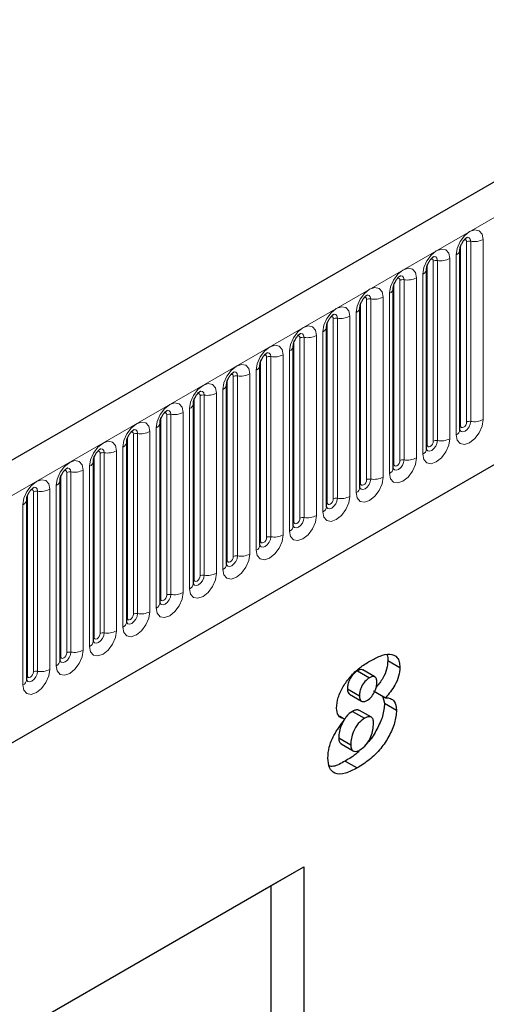
# Model space of a CAD drawing. Units: millimetres. Extents: x 0 to 733, y 0 to 1309.
# Drawn here: x 143 to 148, y 59 to 71 of the extents above; entities that cross this region are included whole.
import ezdxf

# ---------------------------------------------------------------- set-up
doc = ezdxf.new("R2010")
doc.units = ezdxf.units.MM

msp = doc.modelspace()

# ---------------------------------------------------------------- linework, layer by layer
at = {"color": 7, "linetype": 'Continuous', "lineweight": 25}
for p, q in [((170.8618, 81.9682), (100.2925, 41.2294)), ((102.6857, 39.2792), (168.9816, 77.5509)), ((147.6893, 65.9013), (147.6893, 68.0243)), ((147.2969, 65.6748), (147.2969, 67.7978)), ((146.9044, 65.4482), (146.9044, 67.5712)), ((146.512, 65.2216), (146.512, 67.3447)), ((146.1195, 64.9951), (146.1195, 67.1181)), ((145.7271, 64.7685), (145.7271, 66.8915)), ((145.3346, 64.542), (145.3346, 66.665)), ((144.9422, 64.3154), (144.9422, 66.4384)), ((144.5498, 64.0889), (144.5498, 66.2119)), ((144.1573, 63.8623), (144.1573, 65.9853)), ((143.7649, 63.6358), (143.7649, 65.7588)), ((143.3724, 63.4092), (143.3724, 65.5322)), ((142.98, 63.1827), (142.98, 65.3057)), ((142.5875, 62.9561), (142.5875, 65.0791)), ((146.8401, 63.1826), (146.9815, 63.1009)), ((146.4811, 63.0607), (146.6225, 62.9791)), ((146.6868, 62.9893), (146.5453, 63.0709)), ((146.3644, 62.8493), (146.5058, 62.7676)), ((146.3879, 62.785), (146.5293, 62.7033)), ((146.672, 62.8257), (146.8134, 62.7441)), ((146.7788, 62.764), (146.8015, 62.6794)), ((146.8015, 62.6794), (146.9429, 62.5978)), ((146.4255, 62.5832), (146.5669, 62.5016)), ((146.6467, 62.5129), (146.5053, 62.5946)), ((146.2761, 62.5247), (146.3355, 62.4904)), ((146.2615, 62.2719), (146.403, 62.1903)), ((146.2911, 62.1985), (146.4325, 62.1168)), ((146.3365, 61.9974), (146.4779, 61.9157)), ((137.6007, 55.9893), (145.8505, 60.7519)), ((145.466, 60.5298), (145.8505, 60.7519)), ((145.8505, 60.7519), (145.8505, 47.1285)), ((137.6007, 55.9893), (145.466, 60.5298)), ((145.466, 56.6921), (145.466, 60.5298))]:
    msp.add_line(p, q, dxfattribs=at)
at = {"color": 8, "linetype": 'Continuous', "lineweight": 18}
for p, q in [((100.549, 40.9587), (171.1183, 81.6974)), ((102.6857, 39.2792), (168.9816, 77.5509)), ((147.8161, 68.1229), (147.8161, 65.9999)), ((147.961, 66.0223), (147.961, 68.1453)), ((147.6971, 65.9516), (147.6971, 68.0746)), ((147.7678, 65.9924), (147.7678, 68.1154)), ((147.3754, 65.7659), (147.3754, 67.8889)), ((147.4237, 67.8963), (147.4237, 65.7733)), ((147.5686, 65.7958), (147.5686, 67.9188)), ((147.6454, 67.9631), (147.6454, 65.8401)), ((147.3047, 65.725), (147.3047, 67.8481)), ((146.983, 65.5393), (146.983, 67.6623)), ((147.0313, 67.6698), (147.0313, 65.5468)), ((147.1761, 65.5692), (147.1761, 67.6922)), ((147.2529, 67.7365), (147.2529, 65.6135)), ((146.9122, 65.4985), (146.9122, 67.6215)), ((146.5905, 65.3128), (146.5905, 67.4358)), ((146.6388, 67.4432), (146.6388, 65.3202)), ((146.7837, 65.3426), (146.7837, 67.4657)), ((146.8605, 67.51), (146.8605, 65.387)), ((146.5198, 65.2719), (146.5198, 67.3949)), ((146.1981, 65.0862), (146.1981, 67.2092)), ((146.2464, 67.2167), (146.2464, 65.0937)), ((146.3913, 65.1161), (146.3913, 67.2391)), ((146.468, 67.2834), (146.468, 65.1604)), ((146.1274, 65.0454), (146.1274, 67.1684)), ((145.8056, 64.8597), (145.8056, 66.9827)), ((145.8539, 66.9901), (145.8539, 64.8671)), ((145.9988, 64.8895), (145.9988, 67.0125)), ((146.0756, 67.0569), (146.0756, 64.9339)), ((145.7349, 64.8188), (145.7349, 66.9418)), ((145.4132, 64.6331), (145.4132, 66.7561)), ((145.4615, 66.7636), (145.4615, 64.6406)), ((145.6064, 64.663), (145.6064, 66.786)), ((145.6831, 66.8303), (145.6831, 64.7073)), ((145.3425, 64.5923), (145.3425, 66.7153)), ((145.0207, 64.4066), (145.0207, 66.5296)), ((145.069, 66.537), (145.069, 64.414)), ((145.2139, 64.4364), (145.2139, 66.5594)), ((145.2907, 66.6038), (145.2907, 64.4808)), ((144.8983, 66.3772), (144.8983, 64.2542)), ((144.95, 64.3657), (144.95, 66.4887)), ((144.5576, 64.1392), (144.5576, 66.2622)), ((144.6283, 64.18), (144.6283, 66.303)), ((144.6766, 66.3105), (144.6766, 64.1875)), ((144.8215, 64.2099), (144.8215, 66.3329)), ((144.5058, 66.1507), (144.5058, 64.0277)), ((144.1651, 63.9126), (144.1651, 66.0356)), ((144.2358, 63.9534), (144.2358, 66.0764)), ((144.2841, 66.0839), (144.2841, 63.9609)), ((144.429, 63.9833), (144.429, 66.1063)), ((144.1134, 65.9241), (144.1134, 63.8011)), ((143.7727, 63.6861), (143.7727, 65.8091)), ((143.8434, 63.7269), (143.8434, 65.8499)), ((143.8917, 65.8574), (143.8917, 63.7344)), ((144.0366, 63.7568), (144.0366, 65.8798)), ((143.7209, 65.6976), (143.7209, 63.5745)), ((143.3802, 63.4595), (143.3802, 65.5825)), ((143.451, 63.5003), (143.451, 65.6233)), ((143.4993, 65.6308), (143.4993, 63.5078)), ((143.6441, 63.5302), (143.6441, 65.6532)), ((143.3285, 65.471), (143.3285, 63.348)), ((142.9878, 63.233), (142.9878, 65.356)), ((143.0585, 63.2738), (143.0585, 65.3968)), ((143.1068, 65.4043), (143.1068, 63.2813)), ((143.2517, 63.3037), (143.2517, 65.4267)), ((142.936, 65.2444), (142.936, 63.1214)), ((142.5954, 63.0064), (142.5954, 65.1294)), ((142.6661, 63.0472), (142.6661, 65.1702)), ((142.7144, 65.1777), (142.7144, 63.0547)), ((142.8593, 63.0771), (142.8593, 65.2001)), ((142.5436, 65.0179), (142.5436, 62.8949))]:
    msp.add_line(p, q, dxfattribs=at)
at = {"color": 8, "linetype": 'Continuous', "lineweight": 18, "flags": 128}
for points in [[(147.961, 68.1453), (147.949, 68.2081), (147.9148, 68.2475), (147.8636, 68.2574), (147.8032, 68.2365), (147.7428, 68.1877), (147.6916, 68.1186), (147.6574, 68.0398), (147.6454, 67.9631)], [(147.7395, 68.1391), (147.746, 68.1405), (147.7575, 68.1383), (147.7652, 68.1295), (147.7678, 68.1154)], [(147.7731, 68.1695), (147.7754, 68.1698), (147.7968, 68.1656), (147.8111, 68.1492), (147.8161, 68.1229)], [(147.5686, 67.9188), (147.5566, 67.9816), (147.5224, 68.0209), (147.4712, 68.0309), (147.4108, 68.0099), (147.3504, 67.9612), (147.2992, 67.8921), (147.2649, 67.8132), (147.2529, 67.7365)], [(147.3471, 67.9125), (147.3536, 67.914), (147.365, 67.9118), (147.3727, 67.9029), (147.3754, 67.8889)], [(147.3807, 67.9429), (147.383, 67.9432), (147.4044, 67.9391), (147.4187, 67.9226), (147.4237, 67.8963)], [(147.1761, 67.6922), (147.1641, 67.755), (147.1299, 67.7944), (147.0787, 67.8043), (147.0183, 67.7833), (146.9579, 67.7346), (146.9067, 67.6655), (146.8725, 67.5867), (146.8605, 67.51)], [(146.9546, 67.686), (146.9611, 67.6874), (146.9726, 67.6852), (146.9803, 67.6764), (146.983, 67.6623)], [(146.9882, 67.7164), (146.9905, 67.7167), (147.0119, 67.7125), (147.0262, 67.696), (147.0313, 67.6698)], [(146.7837, 67.4657), (146.7717, 67.5285), (146.7375, 67.5678), (146.6863, 67.5778), (146.6259, 67.5568), (146.5655, 67.5081), (146.5143, 67.439), (146.4801, 67.3601), (146.468, 67.2834)], [(146.5622, 67.4594), (146.5687, 67.4609), (146.5802, 67.4587), (146.5878, 67.4498), (146.5905, 67.4358)], [(146.5958, 67.4898), (146.5981, 67.4901), (146.6195, 67.486), (146.6338, 67.4695), (146.6388, 67.4432)], [(146.3913, 67.2391), (146.3792, 67.3019), (146.345, 67.3413), (146.2938, 67.3512), (146.2334, 67.3302), (146.173, 67.2815), (146.1218, 67.2124), (146.0876, 67.1336), (146.0756, 67.0569)], [(146.1698, 67.2329), (146.1762, 67.2343), (146.1877, 67.2321), (146.1954, 67.2233), (146.1981, 67.2092)], [(146.2034, 67.2633), (146.2056, 67.2636), (146.227, 67.2594), (146.2413, 67.2429), (146.2464, 67.2167)], [(145.9988, 67.0125), (145.9868, 67.0754), (145.9526, 67.1147), (145.9014, 67.1247), (145.841, 67.1037), (145.7806, 67.0549), (145.7294, 66.9859), (145.6952, 66.907), (145.6831, 66.8303)], [(145.7773, 67.0063), (145.7838, 67.0078), (145.7953, 67.0056), (145.8029, 66.9967), (145.8056, 66.9827)], [(145.8109, 67.0367), (145.8132, 67.037), (145.8346, 67.0328), (145.8489, 67.0164), (145.8539, 66.9901)], [(145.6064, 66.786), (145.5944, 66.8488), (145.5601, 66.8882), (145.5089, 66.8981), (145.4485, 66.8771), (145.3881, 66.8284), (145.3369, 66.7593), (145.3027, 66.6804), (145.2907, 66.6038)], [(145.3849, 66.7798), (145.3914, 66.7812), (145.4028, 66.779), (145.4105, 66.7702), (145.4132, 66.7561)], [(145.4185, 66.8102), (145.4207, 66.8105), (145.4422, 66.8063), (145.4565, 66.7898), (145.4615, 66.7636)], [(145.2139, 66.5594), (145.2019, 66.6222), (145.1677, 66.6616), (145.1165, 66.6716), (145.0561, 66.6506), (144.9957, 66.6018), (144.9445, 66.5328), (144.9103, 66.4539), (144.8983, 66.3772)], [(144.9924, 66.5532), (144.9989, 66.5547), (145.0104, 66.5524), (145.018, 66.5436), (145.0207, 66.5296)], [(145.026, 66.5836), (145.0283, 66.5839), (145.0497, 66.5797), (145.064, 66.5633), (145.069, 66.537)], [(144.8215, 66.3329), (144.8095, 66.3957), (144.7752, 66.4351), (144.724, 66.445), (144.6636, 66.424), (144.6032, 66.3753), (144.552, 66.3062), (144.5178, 66.2273), (144.5058, 66.1507)], [(144.6, 66.3267), (144.6065, 66.3281), (144.6179, 66.3259), (144.6256, 66.3171), (144.6283, 66.303)], [(144.6336, 66.3571), (144.6359, 66.3573), (144.6573, 66.3532), (144.6716, 66.3367), (144.6766, 66.3105)], [(144.429, 66.1063), (144.417, 66.1691), (144.3828, 66.2085), (144.3316, 66.2185), (144.2712, 66.1975), (144.2108, 66.1487), (144.1596, 66.0797), (144.1254, 66.0008), (144.1134, 65.9241)], [(144.2075, 66.1001), (144.214, 66.1016), (144.2255, 66.0993), (144.2332, 66.0905), (144.2358, 66.0764)], [(144.2411, 66.1305), (144.2434, 66.1308), (144.2648, 66.1266), (144.2791, 66.1102), (144.2841, 66.0839)], [(144.0366, 65.8798), (144.0246, 65.9426), (143.9904, 65.982), (143.9392, 65.9919), (143.8788, 65.9709), (143.8184, 65.9222), (143.7672, 65.8531), (143.7329, 65.7742), (143.7209, 65.6976)], [(147.6454, 65.8401), (147.6574, 65.7773), (147.6916, 65.7379), (147.7428, 65.7279), (147.8032, 65.7489), (147.8636, 65.7977), (147.9148, 65.8667), (147.949, 65.9456), (147.961, 66.0223)], [(147.8161, 65.9999), (147.8111, 65.9678), (147.7968, 65.9349), (147.7754, 65.906), (147.7502, 65.8856), (147.7249, 65.8768), (147.7035, 65.881), (147.6892, 65.8975), (147.6885, 65.8991)], [(147.6893, 65.9457), (147.6928, 65.9488), (147.6971, 65.9516)], [(147.6971, 65.9516), (147.6998, 65.9375), (147.7075, 65.9287), (147.719, 65.9265), (147.7325, 65.9312), (147.746, 65.9421), (147.7575, 65.9576), (147.7652, 65.9752), (147.7678, 65.9924)], [(143.8151, 65.8736), (143.8216, 65.875), (143.833, 65.8728), (143.8407, 65.864), (143.8434, 65.8499)], [(143.8487, 65.904), (143.851, 65.9042), (143.8724, 65.9001), (143.8867, 65.8836), (143.8917, 65.8574)], [(143.6441, 65.6532), (143.6321, 65.716), (143.5979, 65.7554), (143.5467, 65.7654), (143.4863, 65.7444), (143.4259, 65.6956), (143.3747, 65.6266), (143.3405, 65.5477), (143.3285, 65.471)], [(147.2529, 65.6135), (147.2649, 65.5507), (147.2992, 65.5113), (147.3504, 65.5014), (147.4108, 65.5224), (147.4712, 65.5711), (147.5224, 65.6402), (147.5566, 65.7191), (147.5686, 65.7958)], [(147.4237, 65.7733), (147.4187, 65.7413), (147.4044, 65.7083), (147.383, 65.6794), (147.3577, 65.6591), (147.3325, 65.6503), (147.3111, 65.6545), (147.2968, 65.6709), (147.2961, 65.6726)], [(147.2969, 65.7192), (147.3004, 65.7222), (147.3047, 65.725)], [(147.3047, 65.725), (147.3074, 65.711), (147.315, 65.7022), (147.3265, 65.6999), (147.34, 65.7046), (147.3536, 65.7156), (147.365, 65.731), (147.3727, 65.7487), (147.3754, 65.7659)], [(143.4226, 65.647), (143.4291, 65.6485), (143.4406, 65.6462), (143.4483, 65.6374), (143.451, 65.6233)], [(143.4562, 65.6774), (143.4585, 65.6777), (143.4799, 65.6735), (143.4942, 65.6571), (143.4993, 65.6308)], [(146.8605, 65.387), (146.8725, 65.3242), (146.9067, 65.2848), (146.9579, 65.2748), (147.0183, 65.2958), (147.0787, 65.3446), (147.1299, 65.4136), (147.1641, 65.4925), (147.1761, 65.5692)], [(143.2517, 65.4267), (143.2397, 65.4895), (143.2055, 65.5289), (143.1543, 65.5388), (143.0939, 65.5178), (143.0335, 65.4691), (142.9823, 65.4), (142.9481, 65.3211), (142.936, 65.2444)], [(143.0638, 65.4509), (143.0661, 65.4511), (143.0875, 65.447), (143.1018, 65.4305), (143.1068, 65.4043)], [(147.0313, 65.5468), (147.0262, 65.5147), (147.0119, 65.4818), (146.9905, 65.4529), (146.9653, 65.4325), (146.94, 65.4237), (146.9186, 65.4279), (146.9043, 65.4444), (146.9036, 65.446)], [(146.9044, 65.4926), (146.9079, 65.4957), (146.9122, 65.4985)], [(146.9122, 65.4985), (146.9149, 65.4844), (146.9226, 65.4756), (146.9341, 65.4734), (146.9476, 65.4781), (146.9611, 65.489), (146.9726, 65.5045), (146.9803, 65.5221), (146.983, 65.5393)], [(143.0302, 65.4205), (143.0367, 65.4219), (143.0482, 65.4197), (143.0558, 65.4109), (143.0585, 65.3968)], [(146.468, 65.1604), (146.4801, 65.0976), (146.5143, 65.0582), (146.5655, 65.0483), (146.6259, 65.0693), (146.6863, 65.118), (146.7375, 65.1871), (146.7717, 65.266), (146.7837, 65.3426)], [(142.8593, 65.2001), (142.8472, 65.2629), (142.813, 65.3023), (142.7618, 65.3123), (142.7014, 65.2913), (142.641, 65.2425), (142.5898, 65.1735), (142.5556, 65.0946), (142.5436, 65.0179)], [(142.6714, 65.2243), (142.6736, 65.2246), (142.695, 65.2204), (142.7093, 65.204), (142.7144, 65.1777)], [(146.6388, 65.3202), (146.6338, 65.2882), (146.6195, 65.2552), (146.5981, 65.2263), (146.5728, 65.206), (146.5476, 65.1972), (146.5262, 65.2013), (146.5119, 65.2178), (146.5112, 65.2195)], [(146.512, 65.2661), (146.5155, 65.2691), (146.5198, 65.2719)], [(146.5198, 65.2719), (146.5225, 65.2579), (146.5302, 65.2491), (146.5416, 65.2468), (146.5552, 65.2515), (146.5687, 65.2624), (146.5802, 65.2779), (146.5878, 65.2956), (146.5905, 65.3128)], [(142.6378, 65.1939), (142.6442, 65.1954), (142.6557, 65.1931), (142.6634, 65.1843), (142.6661, 65.1702)], [(146.0756, 64.9339), (146.0876, 64.8711), (146.1218, 64.8317), (146.173, 64.8217), (146.2334, 64.8427), (146.2938, 64.8915), (146.345, 64.9605), (146.3792, 65.0394), (146.3913, 65.1161)], [(146.2464, 65.0937), (146.2413, 65.0616), (146.227, 65.0287), (146.2056, 64.9998), (146.1804, 64.9794), (146.1551, 64.9706), (146.1337, 64.9748), (146.1194, 64.9913), (146.1187, 64.9929)], [(146.1195, 65.0395), (146.123, 65.0426), (146.1274, 65.0454)], [(146.1274, 65.0454), (146.13, 65.0313), (146.1377, 65.0225), (146.1492, 65.0203), (146.1627, 65.025), (146.1762, 65.0359), (146.1877, 65.0514), (146.1954, 65.069), (146.1981, 65.0862)], [(145.6831, 64.7073), (145.6952, 64.6445), (145.7294, 64.6051), (145.7806, 64.5952), (145.841, 64.6162), (145.9014, 64.6649), (145.9526, 64.734), (145.9868, 64.8129), (145.9988, 64.8895)], [(145.8539, 64.8671), (145.8489, 64.8351), (145.8346, 64.8021), (145.8132, 64.7732), (145.7879, 64.7529), (145.7627, 64.7441), (145.7413, 64.7482), (145.727, 64.7647), (145.7263, 64.7664)], [(145.7271, 64.813), (145.7306, 64.816), (145.7349, 64.8188)], [(145.7349, 64.8188), (145.7376, 64.8048), (145.7453, 64.7959), (145.7567, 64.7937), (145.7703, 64.7984), (145.7838, 64.8093), (145.7953, 64.8248), (145.8029, 64.8425), (145.8056, 64.8597)], [(145.2907, 64.4808), (145.3027, 64.4179), (145.3369, 64.3786), (145.3881, 64.3686), (145.4485, 64.3896), (145.5089, 64.4384), (145.5601, 64.5074), (145.5944, 64.5863), (145.6064, 64.663)], [(145.4615, 64.6406), (145.4565, 64.6085), (145.4422, 64.5755), (145.4207, 64.5467), (145.3955, 64.5263), (145.3703, 64.5175), (145.3489, 64.5217), (145.3346, 64.5381), (145.3338, 64.5398)], [(145.3346, 64.5864), (145.3382, 64.5894), (145.3425, 64.5923)], [(145.3425, 64.5923), (145.3452, 64.5782), (145.3528, 64.5694), (145.3643, 64.5672), (145.3778, 64.5719), (145.3914, 64.5828), (145.4028, 64.5983), (145.4105, 64.6159), (145.4132, 64.6331)], [(144.8983, 64.2542), (144.9103, 64.1914), (144.9445, 64.152), (144.9957, 64.1421), (145.0561, 64.1631), (145.1165, 64.2118), (145.1677, 64.2809), (145.2019, 64.3598), (145.2139, 64.4364)], [(145.069, 64.414), (145.064, 64.382), (145.0497, 64.349), (145.0283, 64.3201), (145.0031, 64.2998), (144.9778, 64.291), (144.9564, 64.2951), (144.9421, 64.3116), (144.9414, 64.3132)], [(144.95, 64.3657), (144.9527, 64.3517), (144.9604, 64.3428), (144.9719, 64.3406), (144.9854, 64.3453), (144.9989, 64.3562), (145.0104, 64.3717), (145.018, 64.3894), (145.0207, 64.4066)], [(144.9422, 64.3599), (144.9457, 64.3629), (144.95, 64.3657)], [(144.5058, 64.0277), (144.5178, 63.9648), (144.552, 63.9255), (144.6032, 63.9155), (144.6636, 63.9365), (144.724, 63.9853), (144.7752, 64.0543), (144.8095, 64.1332), (144.8215, 64.2099)], [(144.6766, 64.1875), (144.6716, 64.1554), (144.6573, 64.1224), (144.6359, 64.0936), (144.6106, 64.0732), (144.5854, 64.0644), (144.564, 64.0686), (144.5497, 64.085), (144.549, 64.0867)], [(144.5576, 64.1392), (144.5603, 64.1251), (144.5679, 64.1163), (144.5794, 64.1141), (144.5929, 64.1188), (144.6065, 64.1297), (144.6179, 64.1451), (144.6256, 64.1628), (144.6283, 64.18)], [(144.5498, 64.1333), (144.5533, 64.1363), (144.5576, 64.1392)], [(144.1134, 63.8011), (144.1254, 63.7383), (144.1596, 63.6989), (144.2108, 63.689), (144.2712, 63.71), (144.3316, 63.7587), (144.3828, 63.8278), (144.417, 63.9066), (144.429, 63.9833)], [(144.2841, 63.9609), (144.2791, 63.9289), (144.2648, 63.8959), (144.2434, 63.867), (144.2182, 63.8466), (144.1929, 63.8379), (144.1715, 63.842), (144.1572, 63.8585), (144.1565, 63.8601)], [(144.1651, 63.9126), (144.1678, 63.8986), (144.1755, 63.8897), (144.187, 63.8875), (144.2005, 63.8922), (144.214, 63.9031), (144.2255, 63.9186), (144.2332, 63.9363), (144.2358, 63.9534)], [(144.1573, 63.9068), (144.1608, 63.9098), (144.1651, 63.9126)], [(143.7209, 63.5745), (143.7329, 63.5117), (143.7672, 63.4724), (143.8184, 63.4624), (143.8788, 63.4834), (143.9392, 63.5321), (143.9904, 63.6012), (144.0246, 63.6801), (144.0366, 63.7568)], [(143.8917, 63.7344), (143.8867, 63.7023), (143.8724, 63.6693), (143.851, 63.6405), (143.8257, 63.6201), (143.8005, 63.6113), (143.7791, 63.6155), (143.7648, 63.6319), (143.7641, 63.6336)], [(143.7727, 63.6861), (143.7754, 63.672), (143.783, 63.6632), (143.7945, 63.661), (143.808, 63.6657), (143.8216, 63.6766), (143.833, 63.692), (143.8407, 63.7097), (143.8434, 63.7269)], [(143.7649, 63.6802), (143.7684, 63.6832), (143.7727, 63.6861)], [(143.3285, 63.348), (143.3405, 63.2852), (143.3747, 63.2458), (143.4259, 63.2359), (143.4863, 63.2569), (143.5467, 63.3056), (143.5979, 63.3747), (143.6321, 63.4535), (143.6441, 63.5302)], [(143.4993, 63.5078), (143.4942, 63.4758), (143.4799, 63.4428), (143.4585, 63.4139), (143.4333, 63.3935), (143.408, 63.3848), (143.3866, 63.3889), (143.3723, 63.4054), (143.3716, 63.407)], [(143.3802, 63.4595), (143.3829, 63.4454), (143.3906, 63.4366), (143.4021, 63.4344), (143.4156, 63.4391), (143.4291, 63.45), (143.4406, 63.4655), (143.4483, 63.4832), (143.451, 63.5003)], [(143.3724, 63.4537), (143.3759, 63.4567), (143.3802, 63.4595)], [(142.936, 63.1214), (142.9481, 63.0586), (142.9823, 63.0193), (143.0335, 63.0093), (143.0939, 63.0303), (143.1543, 63.079), (143.2055, 63.1481), (143.2397, 63.227), (143.2517, 63.3037)], [(143.1068, 63.2813), (143.1018, 63.2492), (143.0875, 63.2162), (143.0661, 63.1874), (143.0408, 63.167), (143.0156, 63.1582), (142.9942, 63.1624), (142.9799, 63.1788), (142.9792, 63.1805)], [(142.9878, 63.233), (142.9905, 63.2189), (142.9982, 63.2101), (143.0096, 63.2078), (143.0232, 63.2125), (143.0367, 63.2235), (143.0482, 63.2389), (143.0558, 63.2566), (143.0585, 63.2738)], [(142.98, 63.2271), (142.9835, 63.2301), (142.9878, 63.233)], [(142.5436, 62.8949), (142.5556, 62.8321), (142.5898, 62.7927), (142.641, 62.7827), (142.7014, 62.8037), (142.7618, 62.8525), (142.813, 62.9216), (142.8472, 63.0004), (142.8593, 63.0771)], [(142.7144, 63.0547), (142.7093, 63.0226), (142.695, 62.9897), (142.6736, 62.9608), (142.6484, 62.9404), (142.6231, 62.9317), (142.6017, 62.9358), (142.5874, 62.9523), (142.5867, 62.9539)], [(142.5954, 63.0064), (142.5981, 62.9923), (142.6057, 62.9835), (142.6172, 62.9813), (142.6307, 62.986), (142.6442, 62.9969), (142.6557, 63.0124), (142.6634, 63.0301), (142.6661, 63.0472)], [(142.5875, 63.0005), (142.591, 63.0036), (142.5954, 63.0064)]]:
    msp.add_lwpolyline(points, dxfattribs=at)
at = {"color": 8, "linetype": 'Continuous', "lineweight": 18}
for centre, radius, start, end in [((147.8031, 68.0473), 0.0768, 80.2289, 117.35717), ((147.8552, 68.3498), 0.2303, 260.2289, 297.35717), ((147.6181, 68.0289), 0.0712, 292.48046, 357.42838), ((147.4107, 67.8207), 0.0768, 80.2289, 117.35717), ((147.4628, 68.1233), 0.2303, 260.2289, 297.35717), ((147.2257, 67.8023), 0.0712, 292.48046, 357.42838), ((147.0182, 67.5942), 0.0768, 80.2289, 117.35717), ((147.0703, 67.8967), 0.2303, 260.2289, 297.35717), ((146.8333, 67.5758), 0.0712, 292.48046, 357.42838), ((146.6258, 67.3676), 0.0768, 80.2289, 117.35717), ((146.6779, 67.6702), 0.2303, 260.2289, 297.35717), ((146.4408, 67.3492), 0.0712, 292.48046, 357.42838), ((146.2333, 67.141), 0.0768, 80.2289, 117.35717), ((146.2854, 67.4436), 0.2303, 260.2289, 297.35717), ((146.0484, 67.1227), 0.0712, 292.48046, 357.42838), ((145.8409, 66.9145), 0.0768, 80.2289, 117.35717), ((145.893, 67.2171), 0.2303, 260.2289, 297.35717), ((145.6559, 66.8961), 0.0712, 292.48046, 357.42838), ((145.4485, 66.6879), 0.0768, 80.2289, 117.35717), ((145.5006, 66.9905), 0.2303, 260.2289, 297.35717), ((145.2635, 66.6696), 0.0712, 292.48046, 357.42838), ((145.056, 66.4614), 0.0768, 80.2289, 117.35717), ((145.1081, 66.7639), 0.2303, 260.2289, 297.35717), ((144.871, 66.443), 0.0712, 292.48046, 357.42838), ((144.6636, 66.2348), 0.0768, 80.2289, 117.35717), ((144.7157, 66.5374), 0.2303, 260.2289, 297.35717), ((144.4786, 66.2165), 0.0712, 292.48046, 357.42838), ((144.2711, 66.0083), 0.0768, 80.2289, 117.35717), ((144.3232, 66.3108), 0.2303, 260.2289, 297.35717), ((144.0861, 65.9899), 0.0712, 292.48046, 357.42838), ((147.8031, 65.9243), 0.0768, 80.2289, 117.35717), ((147.8552, 66.2268), 0.2303, 260.2289, 297.35717), ((143.8787, 65.7817), 0.0768, 80.2289, 117.35717), ((143.9308, 66.0843), 0.2303, 260.2289, 297.35717), ((147.6139, 65.909), 0.0758, 294.52506, 354.1548), ((143.6937, 65.7634), 0.0712, 292.48046, 357.42838), ((147.4107, 65.6977), 0.0768, 80.2289, 117.35717), ((147.4628, 66.0003), 0.2303, 260.2289, 297.35717), ((143.4862, 65.5552), 0.0768, 80.2289, 117.35717), ((143.5383, 65.8577), 0.2303, 260.2289, 297.35717), ((147.0703, 65.7737), 0.2303, 260.2289, 297.35717), ((147.2215, 65.6825), 0.0758, 294.52506, 354.1548), ((143.3013, 65.5368), 0.0712, 292.48046, 357.42838), ((147.0182, 65.4711), 0.0768, 80.2289, 117.35717), ((143.0938, 65.3286), 0.0768, 80.2289, 117.35717), ((143.1459, 65.6312), 0.2303, 260.2289, 297.35717), ((146.6779, 65.5472), 0.2303, 260.2289, 297.35717), ((146.829, 65.4559), 0.0758, 294.52506, 354.1548), ((142.9088, 65.3103), 0.0712, 292.48046, 357.42838), ((146.4366, 65.2294), 0.0758, 294.52506, 354.1548), ((146.6258, 65.2446), 0.0768, 80.2289, 117.35717), ((142.7013, 65.1021), 0.0768, 80.2289, 117.35717), ((142.7534, 65.4046), 0.2303, 260.2289, 297.35717), ((146.2854, 65.3206), 0.2303, 260.2289, 297.35717), ((142.5164, 65.0837), 0.0712, 292.48046, 357.42838), ((146.0441, 65.0028), 0.0758, 294.52506, 354.1548), ((146.2333, 65.018), 0.0768, 80.2289, 117.35717), ((145.8409, 64.7915), 0.0768, 80.2289, 117.35717), ((145.893, 65.094), 0.2303, 260.2289, 297.35717), ((145.6517, 64.7763), 0.0758, 294.52506, 354.1548), ((145.4485, 64.5649), 0.0768, 80.2289, 117.35717), ((145.5006, 64.8675), 0.2303, 260.2289, 297.35717), ((145.2592, 64.5497), 0.0758, 294.52506, 354.1548), ((145.056, 64.3384), 0.0768, 80.2289, 117.35717), ((145.1081, 64.6409), 0.2303, 260.2289, 297.35717), ((144.8668, 64.3232), 0.0758, 294.52506, 354.1548), ((144.6636, 64.1118), 0.0768, 80.2289, 117.35717), ((144.7157, 64.4144), 0.2303, 260.2289, 297.35717), ((144.4744, 64.0966), 0.0758, 294.52506, 354.1548), ((144.2711, 63.8853), 0.0768, 80.2289, 117.35717), ((144.3232, 64.1878), 0.2303, 260.2289, 297.35717), ((144.0819, 63.87), 0.0758, 294.52506, 354.1548), ((143.8787, 63.6587), 0.0768, 80.2289, 117.35717), ((143.9308, 63.9613), 0.2303, 260.2289, 297.35717), ((143.6895, 63.6435), 0.0758, 294.52506, 354.1548), ((143.4862, 63.4322), 0.0768, 80.2289, 117.35717), ((143.5383, 63.7347), 0.2303, 260.2289, 297.35717), ((143.297, 63.4169), 0.0758, 294.52506, 354.1548), ((143.0938, 63.2056), 0.0768, 80.2289, 117.35717), ((143.1459, 63.5082), 0.2303, 260.2289, 297.35717), ((142.9046, 63.1904), 0.0758, 294.52506, 354.1548), ((142.7013, 62.9791), 0.0768, 80.2289, 117.35717), ((142.7534, 63.2816), 0.2303, 260.2289, 297.35717), ((142.5121, 62.9638), 0.0758, 294.52506, 354.1548)]:
    msp.add_arc(centre, radius, start, end, dxfattribs=at)
at = {"color": 7, "linetype": 'Continuous', "lineweight": 25}
for points, knots in [([(147.6893, 68.0243), (147.6895, 68.0285), (147.6898, 68.0372), (147.695, 68.0601), (147.7057, 68.0879), (147.7224, 68.1178), (147.7423, 68.1432), (147.7603, 68.1602), (147.7742, 68.1693), (147.7761, 68.1699), (147.7771, 68.1702)], [0, 0, 0, 0, 0.1088923, 0.2265392, 0.3558497, 0.4961438, 0.6408069, 0.7634905, 0.8767481, 1, 1, 1, 1]), ([(147.2969, 67.7978), (147.297, 67.8019), (147.2974, 67.8106), (147.3025, 67.8335), (147.3133, 67.8614), (147.33, 67.8913), (147.3498, 67.9167), (147.3678, 67.9336), (147.3818, 67.9427), (147.3836, 67.9433), (147.3846, 67.9437)], [0, 0, 0, 0, 0.1088923, 0.2265392, 0.3558497, 0.4961438, 0.6408069, 0.7634905, 0.8767481, 1, 1, 1, 1]), ([(146.9044, 67.5712), (146.9046, 67.5754), (146.905, 67.5841), (146.9101, 67.607), (146.9208, 67.6348), (146.9375, 67.6647), (146.9574, 67.6901), (146.9754, 67.7071), (146.9893, 67.7162), (146.9912, 67.7168), (146.9922, 67.7171)], [0, 0, 0, 0, 0.1088923, 0.2265392, 0.3558497, 0.4961438, 0.6408069, 0.7634905, 0.8767481, 1, 1, 1, 1]), ([(146.512, 67.3447), (146.5121, 67.3488), (146.5125, 67.3575), (146.5177, 67.3804), (146.5284, 67.4083), (146.5451, 67.4382), (146.5649, 67.4636), (146.5829, 67.4805), (146.5969, 67.4896), (146.5988, 67.4902), (146.5997, 67.4906)], [0, 0, 0, 0, 0.1088923, 0.2265392, 0.3558497, 0.4961438, 0.6408069, 0.7634905, 0.8767481, 1, 1, 1, 1]), ([(146.1195, 67.1181), (146.1197, 67.1223), (146.1201, 67.131), (146.1252, 67.1539), (146.1359, 67.1817), (146.1526, 67.2116), (146.1725, 67.237), (146.1905, 67.254), (146.2044, 67.2631), (146.2063, 67.2637), (146.2073, 67.264)], [0, 0, 0, 0, 0.1088923, 0.2265392, 0.3558497, 0.4961438, 0.6408069, 0.7634905, 0.8767481, 1, 1, 1, 1]), ([(145.7271, 66.8915), (145.7273, 66.8957), (145.7276, 66.9044), (145.7328, 66.9273), (145.7435, 66.9552), (145.7602, 66.9851), (145.78, 67.0104), (145.7981, 67.0274), (145.812, 67.0365), (145.8139, 67.0371), (145.8148, 67.0375)], [0, 0, 0, 0, 0.1088923, 0.2265392, 0.3558497, 0.4961438, 0.6408069, 0.7634905, 0.8767481, 1, 1, 1, 1]), ([(145.3346, 66.665), (145.3348, 66.6692), (145.3352, 66.6779), (145.3403, 66.7008), (145.351, 66.7286), (145.3677, 66.7585), (145.3876, 66.7839), (145.4056, 66.8009), (145.4195, 66.8099), (145.4214, 66.8106), (145.4224, 66.8109)], [0, 0, 0, 0, 0.1088923, 0.2265392, 0.3558497, 0.4961438, 0.6408069, 0.7634905, 0.8767481, 1, 1, 1, 1]), ([(144.9422, 66.4384), (144.9424, 66.4426), (144.9427, 66.4513), (144.9479, 66.4742), (144.9586, 66.5021), (144.9753, 66.5319), (144.9952, 66.5573), (145.0132, 66.5743), (145.0271, 66.5834), (145.029, 66.584), (145.03, 66.5843)], [0, 0, 0, 0, 0.1088923, 0.2265392, 0.3558497, 0.4961438, 0.6408069, 0.7634905, 0.8767481, 1, 1, 1, 1]), ([(144.5498, 66.2119), (144.5499, 66.2161), (144.5503, 66.2247), (144.5554, 66.2477), (144.5662, 66.2755), (144.5829, 66.3054), (144.6027, 66.3308), (144.6207, 66.3478), (144.6347, 66.3568), (144.6365, 66.3575), (144.6375, 66.3578)], [0, 0, 0, 0, 0.1088923, 0.2265392, 0.3558497, 0.4961438, 0.6408069, 0.7634905, 0.8767481, 1, 1, 1, 1]), ([(144.1573, 65.9853), (144.1575, 65.9895), (144.1578, 65.9982), (144.163, 66.0211), (144.1737, 66.0489), (144.1904, 66.0788), (144.2103, 66.1042), (144.2283, 66.1212), (144.2422, 66.1303), (144.2441, 66.1309), (144.2451, 66.1312)], [0, 0, 0, 0, 0.1088923, 0.2265392, 0.3558497, 0.4961438, 0.6408069, 0.7634905, 0.8767481, 1, 1, 1, 1]), ([(143.7649, 65.7588), (143.765, 65.763), (143.7654, 65.7716), (143.7705, 65.7946), (143.7813, 65.8224), (143.798, 65.8523), (143.8178, 65.8777), (143.8358, 65.8947), (143.8498, 65.9037), (143.8516, 65.9044), (143.8526, 65.9047)], [0, 0, 0, 0, 0.1088923, 0.2265392, 0.3558497, 0.4961438, 0.6408069, 0.7634905, 0.8767481, 1, 1, 1, 1]), ([(147.6893, 65.8969), (147.6894, 65.8965), (147.6898, 65.8952), (147.6895, 65.8988), (147.6893, 65.9013)], [0, 0, 0, 0, 0.305113, 1, 1, 1, 1]), ([(143.3724, 65.5322), (143.3726, 65.5364), (143.373, 65.5451), (143.3781, 65.568), (143.3888, 65.5958), (143.4055, 65.6257), (143.4254, 65.6511), (143.4434, 65.6681), (143.4573, 65.6772), (143.4592, 65.6778), (143.4602, 65.6781)], [0, 0, 0, 0, 0.1088923, 0.2265392, 0.3558497, 0.4961438, 0.6408069, 0.7634905, 0.8767481, 1, 1, 1, 1]), ([(147.2969, 65.6703), (147.297, 65.6699), (147.2974, 65.6686), (147.2971, 65.6722), (147.2969, 65.6748)], [0, 0, 0, 0, 0.305113, 1, 1, 1, 1]), ([(142.98, 65.3057), (142.9801, 65.3099), (142.9805, 65.3185), (142.9857, 65.3415), (142.9964, 65.3693), (143.0131, 65.3992), (143.0329, 65.4246), (143.0509, 65.4416), (143.0649, 65.4506), (143.0668, 65.4513), (143.0677, 65.4516)], [0, 0, 0, 0, 0.1088923, 0.2265392, 0.3558497, 0.4961438, 0.6408069, 0.7634905, 0.8767481, 1, 1, 1, 1]), ([(146.9044, 65.4438), (146.9045, 65.4434), (146.9049, 65.4421), (146.9046, 65.4457), (146.9044, 65.4482)], [0, 0, 0, 0, 0.305113, 1, 1, 1, 1]), ([(142.5875, 65.0791), (142.5877, 65.0833), (142.5881, 65.092), (142.5932, 65.1149), (142.6039, 65.1427), (142.6206, 65.1726), (142.6405, 65.198), (142.6585, 65.215), (142.6724, 65.2241), (142.6743, 65.2247), (142.6753, 65.225)], [0, 0, 0, 0, 0.1088923, 0.2265392, 0.3558497, 0.4961438, 0.6408069, 0.7634905, 0.8767481, 1, 1, 1, 1]), ([(146.512, 65.2172), (146.5121, 65.2168), (146.5125, 65.2155), (146.5122, 65.2191), (146.512, 65.2216)], [0, 0, 0, 0, 0.305113, 1, 1, 1, 1]), ([(146.1195, 64.9907), (146.1197, 64.9903), (146.12, 64.9889), (146.1197, 64.9926), (146.1195, 64.9951)], [0, 0, 0, 0, 0.305113, 1, 1, 1, 1]), ([(145.7271, 64.7641), (145.7272, 64.7637), (145.7276, 64.7624), (145.7273, 64.766), (145.7271, 64.7685)], [0, 0, 0, 0, 0.305113, 1, 1, 1, 1]), ([(145.3347, 64.5376), (145.3348, 64.5372), (145.3351, 64.5358), (145.3348, 64.5395), (145.3346, 64.542)], [0, 0, 0, 0, 0.305113, 1, 1, 1, 1]), ([(144.9422, 64.311), (144.9423, 64.3106), (144.9427, 64.3093), (144.9424, 64.3129), (144.9422, 64.3154)], [0, 0, 0, 0, 0.305113, 1, 1, 1, 1]), ([(144.5498, 64.0845), (144.5499, 64.0841), (144.5502, 64.0827), (144.55, 64.0864), (144.5498, 64.0889)], [0, 0, 0, 0, 0.305113, 1, 1, 1, 1]), ([(144.1573, 63.8579), (144.1574, 63.8575), (144.1578, 63.8562), (144.1575, 63.8598), (144.1573, 63.8623)], [0, 0, 0, 0, 0.305113, 1, 1, 1, 1]), ([(143.7649, 63.6314), (143.765, 63.631), (143.7654, 63.6296), (143.7651, 63.6333), (143.7649, 63.6358)], [0, 0, 0, 0, 0.305113, 1, 1, 1, 1]), ([(143.3724, 63.4048), (143.3725, 63.4044), (143.3729, 63.4031), (143.3726, 63.4067), (143.3724, 63.4092)], [0, 0, 0, 0, 0.305113, 1, 1, 1, 1]), ([(146.6284, 63.1754), (146.6685, 63.1969), (146.7485, 63.2398), (146.8651, 63.2669), (146.9448, 63.2353), (146.9777, 63.1682), (146.9802, 63.1234), (146.9815, 63.1009)], [0, 0, 0, 0, 0.2508376, 0.5010265, 0.7495737, 0.8747344, 1, 1, 1, 1]), ([(146.8314, 63.25), (146.8318, 63.2491), (146.8404, 63.2316), (146.8402, 63.2064), (146.8401, 63.1826)], [0, 0, 0, 0, 0.0557193, 1, 1, 1, 1]), ([(142.98, 63.1783), (142.9801, 63.1778), (142.9805, 63.1765), (142.9802, 63.1802), (142.98, 63.1827)], [0, 0, 0, 0, 0.305113, 1, 1, 1, 1]), ([(146.2358, 62.6224), (146.24, 62.6637), (146.2483, 62.7464), (146.313, 62.8778), (146.3998, 63.0006), (146.5098, 63.1018), (146.5888, 63.1509), (146.6284, 63.1754)], [0, 0, 0, 0, 0.1860327, 0.3725087, 0.5591663, 0.7793699, 1, 1, 1, 1]), ([(146.8401, 63.1826), (146.8374, 63.1488), (146.832, 63.0813), (146.7832, 62.9652), (146.7315, 62.9025), (146.7045, 62.8697)], [0, 0, 0, 0, 0.3226706, 0.6451583, 1, 1, 1, 1]), ([(146.4811, 63.0607), (146.4632, 63.0479), (146.4273, 63.0224), (146.3892, 62.9596), (146.3675, 62.8997), (146.3654, 62.8661), (146.3644, 62.8493)], [0, 0, 0, 0, 0.2793212, 0.5589553, 0.7794274, 1, 1, 1, 1]), ([(146.5442, 63.0694), (146.5431, 63.0708), (146.5363, 63.0791), (146.5124, 63.0759), (146.4916, 63.0658), (146.4811, 63.0607)], [0, 0, 0, 0, 0.0877108, 0.5433486, 1, 1, 1, 1]), ([(146.9815, 63.1009), (146.9789, 63.0671), (146.9736, 62.9995), (146.9162, 62.8668), (146.8524, 62.7906), (146.8134, 62.7441)], [0, 0, 0, 0, 0.2801437, 0.5601288, 1, 1, 1, 1]), ([(142.5875, 62.9517), (142.5877, 62.9513), (142.588, 62.95), (142.5877, 62.9536), (142.5875, 62.9561)], [0, 0, 0, 0, 0.305113, 1, 1, 1, 1]), ([(146.6225, 62.9791), (146.6046, 62.9663), (146.5687, 62.9407), (146.5306, 62.878), (146.5089, 62.8181), (146.5068, 62.7845), (146.5058, 62.7676)], [0, 0, 0, 0, 0.2793212, 0.5589553, 0.7794274, 1, 1, 1, 1]), ([(146.6004, 62.7139), (146.6179, 62.7273), (146.6528, 62.754), (146.6879, 62.8165), (146.7087, 62.8749), (146.7106, 62.9078), (146.7115, 62.9242)], [0, 0, 0, 0, 0.27870693, 0.55878383, 0.77935183, 1, 1, 1, 1]), ([(146.7115, 62.9242), (146.7106, 62.9394), (146.7087, 62.9697), (146.6863, 62.9945), (146.6545, 62.9953), (146.6332, 62.9845), (146.6225, 62.9791)], [0, 0, 0, 0, 0.280364, 0.5593695, 0.77944, 1, 1, 1, 1]), ([(146.3644, 62.8493), (146.3649, 62.8327), (146.3657, 62.804), (146.3826, 62.7926), (146.3898, 62.7877)], [0, 0, 0, 0, 0.5785408, 1, 1, 1, 1]), ([(146.5058, 62.7676), (146.5067, 62.7517), (146.5085, 62.7199), (146.5339, 62.6968), (146.5671, 62.6971), (146.5893, 62.7083), (146.6004, 62.7139)], [0, 0, 0, 0, 0.2803762, 0.5587067, 0.7792023, 1, 1, 1, 1]), ([(146.8015, 62.6794), (146.7968, 62.6293), (146.7873, 62.5289), (146.7133, 62.371), (146.648, 62.259), (146.6028, 62.2158), (146.5964, 62.2096)], [0, 0, 0, 0, 0.3153177, 0.6312318, 0.9472718, 1, 1, 1, 1]), ([(146.8134, 62.7441), (146.833, 62.7421), (146.8722, 62.7381), (146.9293, 62.6999), (146.9378, 62.6364), (146.9429, 62.5978)], [0, 0, 0, 0, 0.281439, 0.562303, 1, 1, 1, 1]), ([(146.3355, 62.4904), (146.3047, 62.5001), (146.2496, 62.5173), (146.24, 62.5903), (146.2358, 62.6224)], [0, 0, 0, 0, 0.5601619, 1, 1, 1, 1]), ([(146.4255, 62.5832), (146.3977, 62.5662), (146.3615, 62.5441), (146.3387, 62.5015), (146.3334, 62.4916)], [0, 0, 0, 0, 0.7684918, 1, 1, 1, 1]), ([(146.5032, 62.5915), (146.5008, 62.5942), (146.4913, 62.6046), (146.4622, 62.6007), (146.4377, 62.589), (146.4255, 62.5832)], [0, 0, 0, 0, 0.1451546, 0.5723996, 1, 1, 1, 1]), ([(146.9429, 62.5978), (146.9381, 62.5478), (146.9284, 62.4478), (146.8557, 62.2873), (146.7549, 62.1334), (146.622, 62.0059), (146.526, 61.9458), (146.4779, 61.9157)], [0, 0, 0, 0, 0.1862013, 0.3727549, 0.5593827, 0.7794273, 1, 1, 1, 1]), ([(146.133, 62.0319), (146.1362, 62.0746), (146.1426, 62.16), (146.2108, 62.3278), (146.2882, 62.4288), (146.3355, 62.4904)], [0, 0, 0, 0, 0.2801479, 0.5601982, 1, 1, 1, 1]), ([(146.3174, 62.464), (146.3096, 62.4514), (146.2864, 62.4142), (146.2672, 62.3453), (146.2634, 62.2964), (146.2615, 62.2719)], [0, 0, 0, 0, 0.2033162, 0.6016942, 1, 1, 1, 1]), ([(146.5669, 62.5016), (146.5403, 62.4832), (146.4873, 62.4466), (146.4364, 62.3507), (146.408, 62.2642), (146.4046, 62.2149), (146.403, 62.1903)], [0, 0, 0, 0, 0.2793834, 0.5579868, 0.7790134, 1, 1, 1, 1]), ([(146.511, 62.1279), (146.5374, 62.1467), (146.59, 62.1843), (146.6576, 62.3078), (146.6671, 62.3905), (146.673, 62.441)], [0, 0, 0, 0, 0.2802031, 0.5603402, 1, 1, 1, 1]), ([(146.673, 62.441), (146.672, 62.459), (146.6702, 62.4948), (146.6413, 62.5202), (146.6042, 62.52), (146.5793, 62.5077), (146.5669, 62.5016)], [0, 0, 0, 0, 0.28047863, 0.55886252, 0.77933956, 1, 1, 1, 1]), ([(146.2615, 62.2719), (146.2625, 62.2533), (146.2642, 62.2203), (146.284, 62.2067), (146.2927, 62.2008)], [0, 0, 0, 0, 0.5609242, 1, 1, 1, 1]), ([(146.4975, 62.1123), (146.4917, 62.1064), (146.4407, 62.0553), (146.3854, 62.0246), (146.3365, 61.9974)], [0, 0, 0, 0, 0.1143874, 1, 1, 1, 1]), ([(146.403, 62.1903), (146.4043, 62.1723), (146.407, 62.1366), (146.4357, 62.1102), (146.4731, 62.1091), (146.4984, 62.1216), (146.511, 62.1279)], [0, 0, 0, 0, 0.2800272, 0.5592103, 0.7794666, 1, 1, 1, 1]), ([(146.4779, 61.9157), (146.4314, 61.8913), (146.3386, 61.8425), (146.2182, 61.8394), (146.1439, 61.9113), (146.1366, 61.9917), (146.133, 62.0319)], [0, 0, 0, 0, 0.2811117, 0.5602992, 0.7799723, 1, 1, 1, 1]), ([(146.3365, 61.9974), (146.2888, 61.9692), (146.2226, 61.9302), (146.1662, 61.9349), (146.1505, 61.9362)], [0, 0, 0, 0, 0.7207806, 1, 1, 1, 1])]:
    msp.add_open_spline(points, degree=3, knots=knots, dxfattribs=at)

doc.saveas('drawing.dxf')
